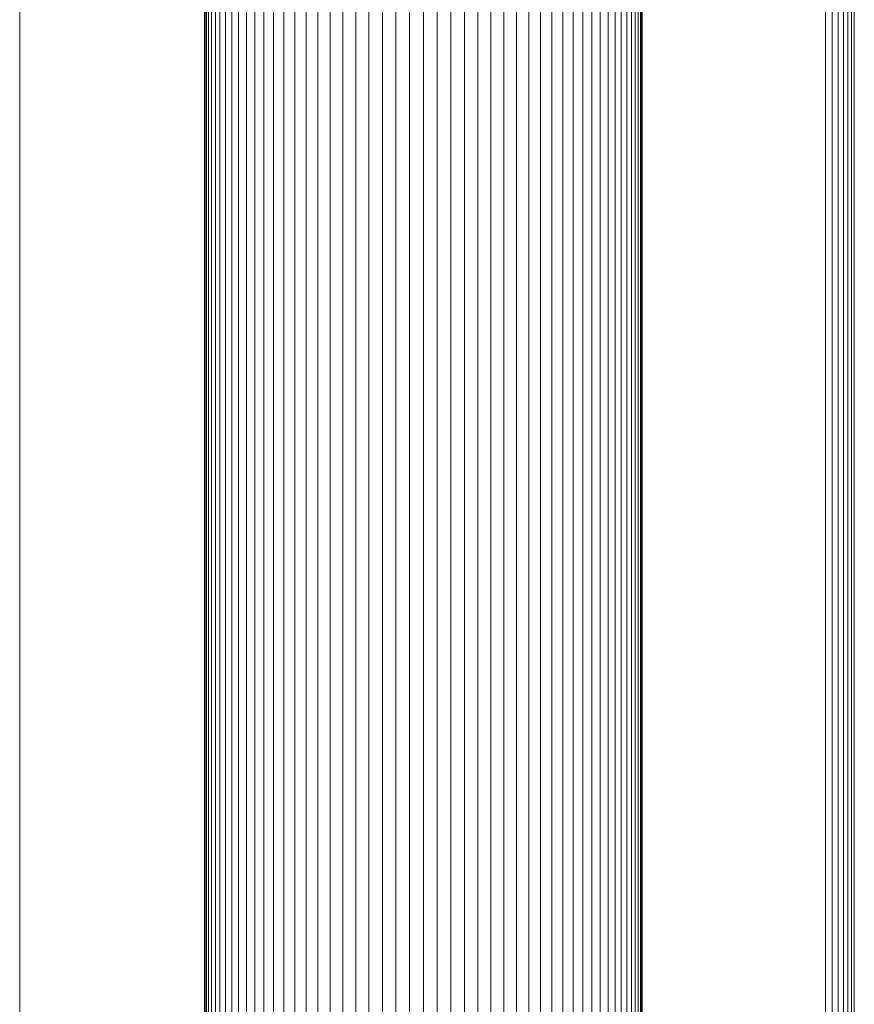
# Model space of a CAD drawing. Units: millimetres. Extents: x -3230 to 6850, y -3111 to 4017.
# Drawn here: x 4582 to 4727, y 1090 to 1261 of the extents above; entities that cross this region are included whole.
import ezdxf

# ---------------------------------------------------------------- set-up
doc = ezdxf.new("R2010")
doc.units = ezdxf.units.MM
doc.layers.add('A-GENM', color=13, linetype='Continuous', lineweight=9)
doc.layers.add('G-IMPT', color=8, linetype='Continuous', lineweight=9)

# ---------------------------------------------------------------- blocks, each defined once
blk = doc.blocks.new('trunangluong - tru2_DWG-412885-South')
at = {"layer": 'G-IMPT'}
for p, q in [((-73.71, 1947.33), (-73.71, 1004.56)), ((66.29, 1947.33), (66.29, 1004.56)), ((67.43, 1947.33), (67.43, 974.69)), ((68.49, 1947.33), (68.49, 974.69)), ((69.41, 1947.33), (69.41, 974.69)), ((70.19, 1947.33), (70.19, 974.69)), ((70.78, 1947.33), (70.78, 974.69)), ((71.29, 1947.33), (71.29, 974.69))]:
    blk.add_line(p, q, dxfattribs=at)
blk = doc.blocks.new('trunangluong - trunangluong-399257-South')
at = {"layer": 'A-GENM'}
blk.add_line((71.29, 974.69), (71.29, 1947.33), dxfattribs=at)
blk.add_blockref('trunangluong - tru2_DWG-412885-South', (0, 0))
blk = doc.blocks.new('D-Gym Taiji Wheel - 14_DWG-426594-South')
at = {"layer": 'G-IMPT'}
for p, q in [((-41.58, 974.68), (-41.58, 1504.04)), ((-41.51, 974.34), (-41.51, 1504.06)), ((-41.28, 974.09), (-41.28, 1504.08)), ((-40.91, 973.56), (-40.91, 1504.1)), ((-40.39, 972.76), (-40.39, 1504.12)), ((-39.72, 971.81), (-39.72, 1504.13)), ((-38.91, 970.53), (-38.91, 1504.15)), ((-37.96, 969.22), (-37.96, 1504.17)), ((-36.88, 967.58), (-36.88, 1504.19)), ((-35.67, 965.73), (-35.67, 1504.2)), ((-34.32, 963.49), (-34.32, 1504.22)), ((-32.86, 960.83), (-32.86, 1504.23)), ((-31.28, 957.6), (-31.28, 1504.25)), ((-29.59, 953.32), (-29.59, 1504.26)), ((-27.8, 59.22), (-27.8, 1504.27)), ((-25.92, 59.01), (-25.92, 1504.29)), ((-23.94, 59.2), (-23.94, 1504.3)), ((-21.89, 59.21), (-21.89, 1504.31)), ((-19.76, 59.22), (-19.76, 1504.32)), ((-17.57, 59.22), (-17.57, 1504.32)), ((-15.32, 59.22), (-15.32, 1504.33)), ((-13.03, 59.21), (-13.03, 1504.34)), ((-10.7, 59.2), (-10.7, 1504.34)), ((-8.34, 59.21), (-8.34, 1504.34)), ((-5.97, 59.22), (-5.97, 1504.34)), ((-3.58, 1504.34), (-3.58, 59.22)), ((-1.2, 59.22), (-1.2, 1504.34)), ((1.18, 59.21), (1.18, 1504.34)), ((3.54, 59.2), (3.54, 1504.34)), ((5.87, 58.96), (5.87, 1504.34)), ((8.16, 59.22), (8.16, 1504.33)), ((10.41, 59.22), (10.41, 1504.32)), ((12.6, 59.07), (12.6, 1504.32)), ((14.73, 59.22), (14.73, 1504.31)), ((16.78, 59.14), (16.78, 1504.3)), ((18.75, 59.19), (18.75, 1504.29)), ((20.64, 59.13), (20.64, 1504.27)), ((22.43, 953.32), (22.43, 1504.26)), ((24.12, 957.6), (24.12, 1504.25)), ((25.7, 960.83), (25.7, 1504.23)), ((27.16, 963.49), (27.16, 1504.22)), ((28.5, 965.73), (28.5, 1504.2)), ((29.72, 967.58), (29.72, 1504.19)), ((30.8, 969.22), (30.8, 1504.17)), ((31.75, 970.53), (31.75, 1504.15)), ((32.56, 971.81), (32.56, 1504.13)), ((33.22, 972.76), (33.22, 1504.12)), ((33.75, 973.56), (33.75, 1504.1)), ((34.12, 974.09), (34.12, 1504.08)), ((34.34, 974.34), (34.34, 1504.06)), ((34.42, 974.68), (34.42, 1504.04))]:
    blk.add_line(p, q, dxfattribs=at)
blk = doc.blocks.new('D-Gym Taiji Wheel - D-Gym Taiji Wheel-426613-South')
blk.add_blockref('D-Gym Taiji Wheel - 14_DWG-426594-South', (0, 0))

msp = doc.modelspace()

# ---------------------------------------------------------------- block references
at = {"layer": 'A-GENM'}
for name in ['trunangluong - trunangluong-399257-South', 'D-Gym Taiji Wheel - D-Gym Taiji Wheel-426613-South']:
    msp.add_blockref(name, (4655.74, 0), dxfattribs=at)

doc.saveas('drawing.dxf')
